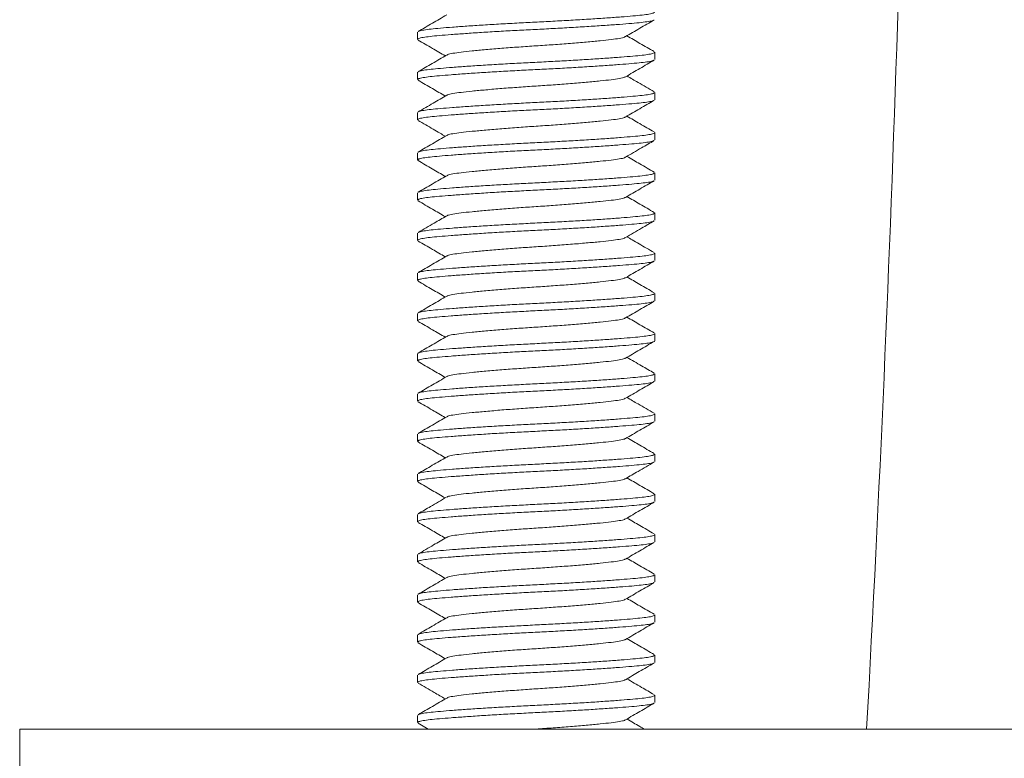
# Model space of a CAD drawing. Units: millimetres. Extents: x -338 to 651, y -512 to 701.
# Drawn here: x 579 to 604, y 164 to 183 of the extents above; entities that cross this region are included whole.
import ezdxf

# ---------------------------------------------------------------- set-up
doc = ezdxf.new("R2010")
doc.units = ezdxf.units.MM

msp = doc.modelspace()

# ---------------------------------------------------------------- linework, layer by layer
at = {"color": 7, "linetype": 'Continuous', "lineweight": 0}
for p, q in [((589.185, 182.404), (589.185, 182.222)), ((595.085, 181.722), (595.085, 181.904)), ((589.185, 181.404), (589.185, 181.222)), ((595.085, 180.722), (595.085, 180.904)), ((589.185, 180.404), (589.185, 180.222)), ((595.085, 179.722), (595.085, 179.904)), ((589.185, 179.404), (589.185, 179.222)), ((595.085, 178.722), (595.085, 178.904)), ((589.185, 178.404), (589.185, 178.222)), ((595.085, 177.722), (595.085, 177.904)), ((589.185, 177.404), (589.185, 177.222)), ((595.085, 176.722), (595.085, 176.904)), ((589.185, 176.404), (589.185, 176.222)), ((595.085, 175.722), (595.085, 175.904)), ((589.185, 175.404), (589.185, 175.222)), ((595.085, 174.722), (595.085, 174.904)), ((589.185, 174.404), (589.185, 174.222)), ((595.085, 173.722), (595.085, 173.904)), ((589.185, 173.404), (589.185, 173.222)), ((595.085, 172.722), (595.085, 172.904)), ((589.185, 172.404), (589.185, 172.222)), ((595.085, 171.722), (595.085, 171.904)), ((589.185, 171.404), (589.185, 171.222)), ((595.085, 170.722), (595.085, 170.904)), ((589.185, 170.404), (589.185, 170.222)), ((595.085, 169.722), (595.085, 169.904)), ((589.185, 169.404), (589.185, 169.222)), ((595.085, 168.722), (595.085, 168.904)), ((589.185, 168.404), (589.185, 168.222)), ((595.085, 167.722), (595.085, 167.904)), ((589.185, 167.404), (589.185, 167.222)), ((595.085, 166.722), (595.085, 166.904)), ((589.185, 166.404), (589.185, 166.222)), ((595.085, 165.722), (595.085, 165.904)), ((589.185, 165.404), (589.185, 165.222)), ((589.197, 165.207), (589.445, 165.063)), ((579.285, 165.063), (579.285, 163.063)), ((579.285, 165.063), (628.285, 165.063))]:
    msp.add_line(p, q, dxfattribs=at)
msp.add_arc((-174.021, 207.763), 775.556, 356.843856, 359.431138, dxfattribs=at)
for points, knots in [([(589.91, 182.833), (589.791, 182.764), (589.553, 182.626), (589.316, 182.488), (589.197, 182.419)], [0, 0, 0, 0, 0.499432, 1, 1, 1, 1]), ([(589.206, 182.419), (589.211, 182.423), (589.227, 182.436), (589.331, 182.457), (589.508, 182.481), (589.75, 182.503), (590.05, 182.528), (590.409, 182.554), (590.814, 182.581), (591.252, 182.607), (591.704, 182.632), (592.159, 182.655), (592.614, 182.678), (593.064, 182.703), (593.499, 182.729), (593.9, 182.756), (594.254, 182.782), (594.548, 182.807), (594.783, 182.829), (594.955, 182.853), (595.065, 182.878), (595.077, 182.895), (595.083, 182.904)], [0, 0, 0, 0, 0.02555, 0.077466, 0.128091, 0.177774, 0.228893, 0.281106, 0.333768, 0.386205, 0.437756, 0.487827, 0.537898, 0.589449, 0.641886, 0.694548, 0.746761, 0.79788, 0.847563, 0.898188, 0.950104, 1, 1, 1, 1]), ([(595.06, 182.705), (595.056, 182.701), (595.041, 182.689), (594.938, 182.668), (594.762, 182.645), (594.52, 182.622), (594.22, 182.598), (593.861, 182.572), (593.456, 182.545), (593.018, 182.519), (592.566, 182.493), (592.111, 182.471), (591.656, 182.448), (591.205, 182.423), (590.771, 182.396), (590.369, 182.369), (590.016, 182.343), (589.721, 182.319), (589.486, 182.297), (589.314, 182.273), (589.204, 182.248), (589.193, 182.23), (589.187, 182.222)], [0, 0, 0, 0, 0.022079, 0.07418, 0.124985, 0.174845, 0.226146, 0.278545, 0.331395, 0.384018, 0.435753, 0.486003, 0.536252, 0.587987, 0.64061, 0.69346, 0.745859, 0.79716, 0.84702, 0.897825, 0.949926, 1, 1, 1, 1]), ([(594.359, 182.292), (594.477, 182.361), (594.714, 182.499), (594.951, 182.636), (595.07, 182.705)], [0, 0, 0, 0, 0.499595, 1, 1, 1, 1]), ([(594.349, 182.292), (594.344, 182.288), (594.329, 182.273), (594.214, 182.248), (594.013, 182.22), (593.735, 182.19), (593.391, 182.157), (592.994, 182.124), (592.57, 182.092), (592.135, 182.063), (591.7, 182.034), (591.275, 182.002), (590.879, 181.968), (590.535, 181.936), (590.257, 181.905), (590.055, 181.877), (589.939, 181.852), (589.923, 181.837), (589.919, 181.832)], [0, 0, 0, 0, 0.025206, 0.092952, 0.15848, 0.225489, 0.294295, 0.363565, 0.431913, 0.498058, 0.564203, 0.63255, 0.701821, 0.770626, 0.837635, 0.903163, 0.970909, 1, 1, 1, 1]), ([(595.074, 181.918), (594.955, 181.987), (594.729, 182.118), (594.503, 182.25), (594.395, 182.313)], [0, 0, 0, 0, 0.525069, 1, 1, 1, 1]), ([(589.197, 182.207), (589.315, 182.138), (589.542, 182.007), (589.767, 181.875), (589.875, 181.813)], [0, 0, 0, 0, 0.5250312, 1, 1, 1, 1]), ([(589.908, 181.832), (589.789, 181.763), (589.552, 181.625), (589.315, 181.487), (589.197, 181.418)], [0, 0, 0, 0, 0.499574, 1, 1, 1, 1]), ([(589.206, 181.418), (589.211, 181.423), (589.226, 181.436), (589.331, 181.457), (589.508, 181.481), (589.75, 181.503), (590.05, 181.528), (590.409, 181.554), (590.814, 181.581), (591.252, 181.607), (591.704, 181.632), (592.159, 181.655), (592.614, 181.678), (593.064, 181.703), (593.499, 181.729), (593.9, 181.756), (594.254, 181.782), (594.548, 181.807), (594.783, 181.829), (594.955, 181.853), (595.065, 181.878), (595.077, 181.895), (595.083, 181.904)], [0, 0, 0, 0, 0.025956, 0.077851, 0.128455, 0.178117, 0.229215, 0.281405, 0.334046, 0.386461, 0.43799, 0.488041, 0.538091, 0.589621, 0.642035, 0.694676, 0.746866, 0.797964, 0.847627, 0.89823, 0.950125, 1, 1, 1, 1]), ([(595.064, 181.707), (595.059, 181.703), (595.044, 181.69), (594.939, 181.668), (594.762, 181.645), (594.52, 181.622), (594.22, 181.598), (593.861, 181.572), (593.456, 181.545), (593.018, 181.519), (592.566, 181.493), (592.111, 181.471), (591.656, 181.448), (591.205, 181.423), (590.771, 181.396), (590.369, 181.369), (590.016, 181.343), (589.721, 181.319), (589.486, 181.297), (589.314, 181.273), (589.204, 181.248), (589.193, 181.23), (589.187, 181.222)], [0, 0, 0, 0, 0.0266414, 0.0784995, 0.1290676, 0.178695, 0.229757, 0.2819108, 0.3345145, 0.3868923, 0.4383854, 0.4884007, 0.5384159, 0.589909, 0.6422868, 0.6948905, 0.7470443, 0.7981064, 0.8477338, 0.8983019, 0.95016, 1, 1, 1, 1]), ([(594.362, 181.293), (594.48, 181.362), (594.717, 181.501), (594.955, 181.638), (595.074, 181.708)], [0, 0, 0, 0, 0.499483, 1, 1, 1, 1]), ([(595.071, 180.92), (594.937, 180.997), (594.712, 181.128), (594.487, 181.259), (594.395, 181.313)], [0, 0, 0, 0, 0.591763, 1, 1, 1, 1]), ([(589.198, 181.206), (589.317, 181.137), (589.542, 181.006), (589.768, 180.875), (589.875, 180.813)], [0, 0, 0, 0, 0.527324, 1, 1, 1, 1]), ([(594.351, 181.293), (594.346, 181.289), (594.331, 181.273), (594.215, 181.248), (594.013, 181.22), (593.735, 181.19), (593.391, 181.157), (592.994, 181.124), (592.57, 181.092), (592.135, 181.063), (591.7, 181.034), (591.275, 181.002), (590.879, 180.968), (590.535, 180.936), (590.257, 180.905), (590.055, 180.877), (589.941, 180.853), (589.926, 180.838), (589.922, 180.834)], [0, 0, 0, 0, 0.028655, 0.0965, 0.162123, 0.229229, 0.298134, 0.367505, 0.435952, 0.502193, 0.568434, 0.636881, 0.706252, 0.775157, 0.842263, 0.907886, 0.975731, 1, 1, 1, 1]), ([(589.912, 180.835), (589.857, 180.802), (589.745, 180.737), (589.568, 180.634), (589.382, 180.526), (589.261, 180.456), (589.198, 180.419)], [0, 0, 0, 0, 0.2395701, 0.4813887, 0.7318962, 1, 1, 1, 1]), ([(589.208, 180.419), (589.212, 180.423), (589.228, 180.436), (589.331, 180.457), (589.508, 180.481), (589.75, 180.503), (590.05, 180.528), (590.409, 180.554), (590.814, 180.581), (591.252, 180.607), (591.704, 180.632), (592.159, 180.655), (592.614, 180.678), (593.064, 180.703), (593.499, 180.729), (593.9, 180.756), (594.254, 180.782), (594.548, 180.807), (594.783, 180.829), (594.955, 180.853), (595.065, 180.878), (595.077, 180.895), (595.083, 180.904)], [0, 0, 0, 0, 0.024093, 0.076087, 0.126788, 0.176545, 0.227741, 0.280031, 0.332772, 0.385287, 0.436915, 0.487061, 0.537208, 0.588836, 0.64135, 0.694092, 0.746382, 0.797578, 0.847335, 0.898036, 0.95003, 1, 1, 1, 1]), ([(595.061, 180.706), (595.057, 180.702), (595.041, 180.689), (594.939, 180.668), (594.762, 180.645), (594.52, 180.622), (594.22, 180.598), (593.861, 180.572), (593.456, 180.545), (593.018, 180.519), (592.566, 180.493), (592.111, 180.471), (591.656, 180.448), (591.205, 180.423), (590.771, 180.396), (590.369, 180.369), (590.016, 180.343), (589.721, 180.319), (589.486, 180.297), (589.314, 180.273), (589.204, 180.248), (589.193, 180.23), (589.187, 180.222)], [0, 0, 0, 0, 0.022887, 0.074945, 0.125708, 0.175527, 0.226786, 0.279141, 0.331947, 0.384527, 0.436219, 0.486427, 0.536635, 0.588327, 0.640907, 0.693714, 0.746069, 0.797328, 0.847146, 0.89791, 0.949968, 1, 1, 1, 1]), ([(594.359, 180.292), (594.477, 180.361), (594.714, 180.499), (594.952, 180.637), (595.071, 180.706)], [0, 0, 0, 0, 0.499527, 1, 1, 1, 1]), ([(589.198, 180.206), (589.261, 180.17), (589.382, 180.1), (589.568, 179.992), (589.732, 179.896), (589.831, 179.838), (589.875, 179.813)], [0, 0, 0, 0, 0.283713, 0.548411, 0.803719, 1, 1, 1, 1]), ([(594.349, 180.292), (594.344, 180.288), (594.329, 180.273), (594.214, 180.248), (594.013, 180.22), (593.735, 180.19), (593.391, 180.157), (592.994, 180.124), (592.57, 180.092), (592.135, 180.063), (591.7, 180.034), (591.275, 180.002), (590.879, 179.968), (590.535, 179.936), (590.257, 179.905), (590.055, 179.877), (589.941, 179.853), (589.925, 179.838), (589.921, 179.834)], [0, 0, 0, 0, 0.0252325, 0.0932708, 0.1590817, 0.2263796, 0.2954826, 0.3650519, 0.4336945, 0.5001249, 0.5665555, 0.635198, 0.7047675, 0.7738703, 0.8411682, 0.9069792, 0.9750175, 1, 1, 1, 1]), ([(595.071, 179.92), (594.952, 179.989), (594.727, 180.12), (594.502, 180.251), (594.395, 180.313)], [0, 0, 0, 0, 0.527234, 1, 1, 1, 1]), ([(589.911, 179.834), (589.793, 179.765), (589.555, 179.627), (589.318, 179.489), (589.199, 179.42)], [0, 0, 0, 0, 0.499488, 1, 1, 1, 1]), ([(589.208, 179.42), (589.213, 179.424), (589.228, 179.436), (589.331, 179.457), (589.508, 179.481), (589.75, 179.503), (590.05, 179.528), (590.409, 179.554), (590.814, 179.581), (591.252, 179.607), (591.704, 179.632), (592.159, 179.655), (592.614, 179.678), (593.064, 179.703), (593.499, 179.729), (593.9, 179.756), (594.254, 179.782), (594.548, 179.807), (594.783, 179.829), (594.955, 179.853), (595.065, 179.878), (595.077, 179.895), (595.083, 179.904)], [0, 0, 0, 0, 0.023144, 0.075188, 0.125938, 0.175744, 0.226989, 0.27933, 0.332123, 0.384689, 0.436367, 0.486562, 0.536757, 0.588435, 0.641001, 0.693794, 0.746135, 0.797381, 0.847187, 0.897936, 0.949981, 1, 1, 1, 1]), ([(595.062, 179.706), (595.057, 179.702), (595.042, 179.689), (594.939, 179.668), (594.762, 179.645), (594.52, 179.622), (594.22, 179.598), (593.861, 179.572), (593.456, 179.545), (593.018, 179.519), (592.566, 179.493), (592.111, 179.471), (591.656, 179.448), (591.205, 179.423), (590.771, 179.396), (590.369, 179.369), (590.016, 179.343), (589.721, 179.319), (589.486, 179.297), (589.314, 179.273), (589.204, 179.248), (589.193, 179.23), (589.187, 179.222)], [0, 0, 0, 0, 0.02408, 0.076075, 0.126776, 0.176534, 0.22773, 0.280021, 0.332763, 0.385279, 0.436908, 0.487055, 0.537201, 0.58883, 0.641346, 0.694088, 0.746379, 0.797575, 0.847333, 0.898034, 0.950029, 1, 1, 1, 1]), ([(594.361, 179.293), (594.494, 179.37), (594.731, 179.508), (594.968, 179.646), (595.072, 179.706)], [0, 0, 0, 0, 0.562455, 1, 1, 1, 1]), ([(589.196, 179.208), (589.315, 179.139), (589.541, 179.007), (589.767, 178.875), (589.875, 178.813)], [0, 0, 0, 0, 0.52486, 1, 1, 1, 1]), ([(594.35, 179.293), (594.346, 179.288), (594.33, 179.273), (594.215, 179.248), (594.013, 179.22), (593.735, 179.19), (593.391, 179.157), (592.994, 179.124), (592.57, 179.092), (592.135, 179.063), (591.7, 179.034), (591.275, 179.002), (590.879, 178.968), (590.535, 178.936), (590.257, 178.905), (590.055, 178.877), (589.939, 178.852), (589.923, 178.837), (589.919, 178.832)], [0, 0, 0, 0, 0.027632, 0.095228, 0.16061, 0.22747, 0.296123, 0.365239, 0.433435, 0.499433, 0.565431, 0.633627, 0.702743, 0.771396, 0.838256, 0.903639, 0.971234, 1, 1, 1, 1]), ([(595.073, 178.919), (594.954, 178.988), (594.728, 179.119), (594.502, 179.25), (594.395, 179.313)], [0, 0, 0, 0, 0.526665, 1, 1, 1, 1]), ([(589.205, 178.418), (589.211, 178.423), (589.226, 178.436), (589.331, 178.457), (589.508, 178.481), (589.75, 178.503), (590.05, 178.528), (590.409, 178.554), (590.814, 178.581), (591.252, 178.607), (591.704, 178.632), (592.159, 178.655), (592.614, 178.678), (593.064, 178.703), (593.499, 178.729), (593.9, 178.756), (594.254, 178.782), (594.548, 178.807), (594.783, 178.829), (594.955, 178.853), (595.065, 178.878), (595.077, 178.895), (595.083, 178.904)], [0, 0, 0, 0, 0.026764, 0.078616, 0.129177, 0.178798, 0.229854, 0.282001, 0.334598, 0.38697, 0.438456, 0.488465, 0.538474, 0.589961, 0.642332, 0.694929, 0.747076, 0.798132, 0.847753, 0.898315, 0.950166, 1, 1, 1, 1]), ([(595.063, 178.707), (595.058, 178.703), (595.043, 178.69), (594.939, 178.668), (594.762, 178.645), (594.52, 178.622), (594.22, 178.598), (593.861, 178.572), (593.456, 178.545), (593.018, 178.519), (592.566, 178.493), (592.111, 178.471), (591.656, 178.448), (591.205, 178.423), (590.771, 178.396), (590.369, 178.369), (590.016, 178.343), (589.721, 178.319), (589.486, 178.297), (589.314, 178.273), (589.204, 178.248), (589.193, 178.23), (589.187, 178.222)], [0, 0, 0, 0, 0.0256287, 0.0775408, 0.1281615, 0.1778405, 0.2289557, 0.2811637, 0.3338221, 0.3862544, 0.4378011, 0.4878685, 0.5379357, 0.5894824, 0.6419147, 0.6945731, 0.7467812, 0.7978963, 0.8475754, 0.8981961, 0.9501082, 1, 1, 1, 1]), ([(589.908, 178.832), (589.789, 178.763), (589.552, 178.625), (589.315, 178.487), (589.196, 178.418)], [0, 0, 0, 0, 0.499491, 1, 1, 1, 1]), ([(594.36, 178.292), (594.479, 178.362), (594.716, 178.5), (594.954, 178.638), (595.073, 178.707)], [0, 0, 0, 0, 0.499437, 1, 1, 1, 1]), ([(589.199, 178.206), (589.318, 178.137), (589.543, 178.006), (589.768, 177.875), (589.874, 177.813)], [0, 0, 0, 0, 0.527653, 1, 1, 1, 1]), ([(594.35, 178.293), (594.345, 178.288), (594.33, 178.273), (594.214, 178.248), (594.013, 178.22), (593.735, 178.19), (593.391, 178.157), (592.994, 178.124), (592.57, 178.092), (592.135, 178.063), (591.7, 178.034), (591.275, 178.002), (590.879, 177.968), (590.535, 177.936), (590.257, 177.905), (590.055, 177.877), (589.94, 177.852), (589.924, 177.837), (589.92, 177.833)], [0, 0, 0, 0, 0.026926, 0.094694, 0.160244, 0.227275, 0.296103, 0.365396, 0.433766, 0.499933, 0.5661, 0.63447, 0.703763, 0.772592, 0.839622, 0.905172, 0.97294, 1, 1, 1, 1]), ([(595.073, 177.918), (594.955, 177.987), (594.728, 178.119), (594.503, 178.25), (594.395, 178.313)], [0, 0, 0, 0, 0.5248853, 1, 1, 1, 1]), ([(589.208, 177.42), (589.213, 177.424), (589.228, 177.436), (589.331, 177.457), (589.508, 177.481), (589.75, 177.503), (590.05, 177.528), (590.409, 177.554), (590.814, 177.581), (591.252, 177.607), (591.704, 177.632), (592.159, 177.655), (592.614, 177.678), (593.064, 177.703), (593.499, 177.729), (593.9, 177.756), (594.254, 177.782), (594.548, 177.807), (594.783, 177.829), (594.955, 177.853), (595.065, 177.878), (595.077, 177.895), (595.083, 177.904)], [0, 0, 0, 0, 0.023416, 0.075446, 0.126182, 0.175974, 0.227205, 0.279532, 0.332309, 0.384861, 0.436525, 0.486706, 0.536886, 0.58855, 0.641102, 0.69388, 0.746206, 0.797437, 0.847229, 0.897965, 0.949995, 1, 1, 1, 1]), ([(595.062, 177.706), (595.057, 177.702), (595.042, 177.689), (594.939, 177.668), (594.762, 177.645), (594.52, 177.622), (594.22, 177.598), (593.861, 177.572), (593.456, 177.545), (593.018, 177.519), (592.566, 177.493), (592.111, 177.471), (591.656, 177.448), (591.205, 177.423), (590.771, 177.396), (590.369, 177.369), (590.016, 177.343), (589.721, 177.319), (589.486, 177.297), (589.314, 177.273), (589.204, 177.248), (589.193, 177.23), (589.187, 177.222)], [0, 0, 0, 0, 0.023444, 0.075473, 0.126207, 0.175997, 0.227227, 0.279552, 0.332329, 0.384878, 0.436541, 0.48672, 0.5369, 0.588562, 0.641112, 0.693888, 0.746213, 0.797443, 0.847234, 0.897968, 0.949996, 1, 1, 1, 1]), ([(589.909, 177.833), (589.805, 177.772), (589.568, 177.634), (589.331, 177.497), (589.199, 177.42)], [0, 0, 0, 0, 0.439947, 1, 1, 1, 1]), ([(594.36, 177.292), (594.493, 177.37), (594.73, 177.508), (594.967, 177.646), (595.071, 177.706)], [0, 0, 0, 0, 0.562458, 1, 1, 1, 1]), ([(589.2, 177.205), (589.318, 177.136), (589.543, 177.006), (589.768, 176.875), (589.874, 176.813)], [0, 0, 0, 0, 0.527008, 1, 1, 1, 1]), ([(594.349, 177.292), (594.345, 177.288), (594.329, 177.273), (594.214, 177.248), (594.013, 177.22), (593.735, 177.19), (593.391, 177.157), (592.994, 177.124), (592.57, 177.092), (592.135, 177.063), (591.7, 177.034), (591.275, 177.002), (590.879, 176.968), (590.535, 176.936), (590.257, 176.905), (590.055, 176.877), (589.94, 176.853), (589.925, 176.838), (589.921, 176.834)], [0, 0, 0, 0, 0.0260261, 0.0939545, 0.1596592, 0.2268485, 0.2958399, 0.3652969, 0.4338287, 0.5001518, 0.5664751, 0.6350068, 0.7044639, 0.7734552, 0.8406444, 0.9063492, 0.9742777, 1, 1, 1, 1]), ([(595.071, 176.919), (595.009, 176.956), (594.888, 177.025), (594.7, 177.134), (594.536, 177.23), (594.438, 177.288), (594.395, 177.313)], [0, 0, 0, 0, 0.286414, 0.550202, 0.803891, 1, 1, 1, 1]), ([(589.208, 176.42), (589.213, 176.424), (589.228, 176.436), (589.331, 176.457), (589.508, 176.481), (589.75, 176.503), (590.05, 176.528), (590.409, 176.554), (590.814, 176.581), (591.252, 176.607), (591.704, 176.632), (592.159, 176.655), (592.614, 176.678), (593.064, 176.703), (593.499, 176.729), (593.9, 176.756), (594.254, 176.782), (594.548, 176.807), (594.783, 176.829), (594.955, 176.853), (595.065, 176.878), (595.077, 176.895), (595.083, 176.904)], [0, 0, 0, 0, 0.023077, 0.075125, 0.125878, 0.175687, 0.226936, 0.279281, 0.332077, 0.384647, 0.436329, 0.486527, 0.536725, 0.588407, 0.640977, 0.693773, 0.746118, 0.797367, 0.847176, 0.897929, 0.949977, 1, 1, 1, 1]), ([(595.064, 176.707), (595.059, 176.703), (595.043, 176.69), (594.939, 176.668), (594.762, 176.645), (594.52, 176.622), (594.22, 176.598), (593.861, 176.572), (593.456, 176.545), (593.018, 176.519), (592.566, 176.493), (592.111, 176.471), (591.656, 176.448), (591.205, 176.423), (590.771, 176.396), (590.369, 176.369), (590.016, 176.343), (589.721, 176.319), (589.486, 176.297), (589.314, 176.273), (589.204, 176.248), (589.193, 176.23), (589.187, 176.222)], [0, 0, 0, 0, 0.026023, 0.077915, 0.128515, 0.178174, 0.229268, 0.281455, 0.334092, 0.386503, 0.438029, 0.488076, 0.538123, 0.589649, 0.64206, 0.694697, 0.746884, 0.797978, 0.847637, 0.898237, 0.950128, 1, 1, 1, 1]), ([(589.91, 176.834), (589.792, 176.765), (589.555, 176.627), (589.318, 176.489), (589.199, 176.42)], [0, 0, 0, 0, 0.499551, 1, 1, 1, 1]), ([(594.362, 176.293), (594.48, 176.362), (594.717, 176.501), (594.955, 176.638), (595.073, 176.707)], [0, 0, 0, 0, 0.4995684, 1, 1, 1, 1]), ([(589.196, 176.207), (589.315, 176.138), (589.541, 176.007), (589.767, 175.875), (589.874, 175.813)], [0, 0, 0, 0, 0.5255111, 1, 1, 1, 1]), ([(594.351, 176.294), (594.346, 176.289), (594.331, 176.273), (594.215, 176.248), (594.013, 176.22), (593.735, 176.19), (593.391, 176.157), (592.994, 176.124), (592.57, 176.092), (592.135, 176.063), (591.7, 176.034), (591.275, 176.002), (590.879, 175.968), (590.535, 175.936), (590.257, 175.905), (590.055, 175.877), (589.94, 175.853), (589.925, 175.838), (589.92, 175.833)], [0, 0, 0, 0, 0.029061, 0.096743, 0.16221, 0.229157, 0.297899, 0.367104, 0.435388, 0.501472, 0.567555, 0.635839, 0.705045, 0.773787, 0.840733, 0.9062, 0.973883, 1, 1, 1, 1]), ([(595.071, 175.92), (594.952, 175.989), (594.727, 176.12), (594.502, 176.251), (594.395, 176.313)], [0, 0, 0, 0, 0.527621, 1, 1, 1, 1]), ([(595.062, 175.706), (595.057, 175.702), (595.042, 175.689), (594.939, 175.668), (594.762, 175.645), (594.52, 175.622), (594.22, 175.598), (593.861, 175.572), (593.456, 175.545), (593.018, 175.519), (592.566, 175.493), (592.111, 175.471), (591.656, 175.448), (591.205, 175.423), (590.771, 175.396), (590.369, 175.369), (590.016, 175.343), (589.721, 175.319), (589.486, 175.297), (589.314, 175.273), (589.204, 175.248), (589.193, 175.23), (589.187, 175.222)], [0, 0, 0, 0, 0.023895, 0.0759, 0.12661, 0.176378, 0.227584, 0.279885, 0.332637, 0.385162, 0.436801, 0.486957, 0.537114, 0.588752, 0.641278, 0.69403, 0.746331, 0.797537, 0.847304, 0.898015, 0.950019, 1, 1, 1, 1]), ([(589.91, 175.833), (589.791, 175.764), (589.554, 175.626), (589.316, 175.488), (589.197, 175.419)], [0, 0, 0, 0, 0.499423, 1, 1, 1, 1]), ([(589.207, 175.419), (589.212, 175.423), (589.227, 175.436), (589.331, 175.457), (589.508, 175.481), (589.75, 175.503), (590.05, 175.528), (590.409, 175.554), (590.814, 175.581), (591.252, 175.607), (591.704, 175.632), (592.159, 175.655), (592.614, 175.678), (593.064, 175.703), (593.499, 175.729), (593.9, 175.756), (594.254, 175.782), (594.548, 175.807), (594.783, 175.829), (594.955, 175.853), (595.065, 175.878), (595.077, 175.895), (595.083, 175.904)], [0, 0, 0, 0, 0.025068, 0.07701, 0.12766, 0.177367, 0.228512, 0.28075, 0.333439, 0.385901, 0.437478, 0.487574, 0.53767, 0.589246, 0.641709, 0.694397, 0.746635, 0.79778, 0.847488, 0.898138, 0.950079, 1, 1, 1, 1]), ([(594.359, 175.292), (594.477, 175.361), (594.715, 175.499), (594.952, 175.637), (595.071, 175.706)], [0, 0, 0, 0, 0.499447, 1, 1, 1, 1]), ([(589.199, 175.206), (589.318, 175.137), (589.543, 175.006), (589.768, 174.875), (589.875, 174.813)], [0, 0, 0, 0, 0.52729, 1, 1, 1, 1]), ([(594.349, 175.292), (594.344, 175.288), (594.329, 175.273), (594.214, 175.248), (594.013, 175.22), (593.735, 175.19), (593.391, 175.157), (592.994, 175.124), (592.57, 175.092), (592.135, 175.063), (591.7, 175.034), (591.275, 175.002), (590.879, 174.968), (590.535, 174.936), (590.257, 174.905), (590.055, 174.877), (589.939, 174.852), (589.923, 174.837), (589.918, 174.832)], [0, 0, 0, 0, 0.0251706, 0.0929058, 0.1584236, 0.2254216, 0.2942167, 0.3634761, 0.4318129, 0.4979474, 0.564082, 0.6324187, 0.7016782, 0.7704732, 0.8374712, 0.9029891, 0.9707243, 1, 1, 1, 1]), ([(595.074, 174.918), (594.955, 174.987), (594.729, 175.118), (594.503, 175.25), (594.395, 175.313)], [0, 0, 0, 0, 0.525284, 1, 1, 1, 1]), ([(595.083, 174.722), (595.084, 174.722), (595.096, 174.712), (595.05, 174.694), (594.943, 174.668), (594.761, 174.645), (594.52, 174.622), (594.219, 174.598), (593.861, 174.572), (593.456, 174.545), (593.018, 174.519), (592.566, 174.493), (592.111, 174.471), (591.656, 174.448), (591.205, 174.423), (590.771, 174.396), (590.369, 174.369), (590.016, 174.343), (589.721, 174.319), (589.486, 174.297), (589.314, 174.273), (589.204, 174.248), (589.193, 174.23), (589.187, 174.222)], [0, 0, 0, 0, 0.002613, 0.053682, 0.1041, 0.153263, 0.201512, 0.251155, 0.30186, 0.353002, 0.403925, 0.453988, 0.502614, 0.551239, 0.601302, 0.652224, 0.703367, 0.754072, 0.803715, 0.851964, 0.901127, 0.951545, 1, 1, 1, 1]), ([(589.908, 174.832), (589.789, 174.763), (589.552, 174.625), (589.315, 174.487), (589.196, 174.418)], [0, 0, 0, 0, 0.499559, 1, 1, 1, 1]), ([(589.206, 174.418), (589.211, 174.423), (589.226, 174.436), (589.331, 174.457), (589.508, 174.481), (589.75, 174.503), (590.05, 174.528), (590.409, 174.554), (590.814, 174.581), (591.252, 174.607), (591.704, 174.632), (592.159, 174.655), (592.614, 174.678), (593.064, 174.703), (593.499, 174.729), (593.9, 174.756), (594.254, 174.782), (594.548, 174.807), (594.783, 174.829), (594.955, 174.853), (595.065, 174.878), (595.077, 174.895), (595.083, 174.904)], [0, 0, 0, 0, 0.026336, 0.07821, 0.128794, 0.178437, 0.229515, 0.281685, 0.334305, 0.3867, 0.438209, 0.48824, 0.538271, 0.58978, 0.642175, 0.694795, 0.746965, 0.798043, 0.847686, 0.89827, 0.950144, 1, 1, 1, 1]), ([(594.358, 174.291), (594.476, 174.36), (594.713, 174.498), (594.95, 174.636), (595.069, 174.705)], [0, 0, 0, 0, 0.49957, 1, 1, 1, 1]), ([(589.198, 174.206), (589.316, 174.138), (589.542, 174.006), (589.768, 173.875), (589.874, 173.813)], [0, 0, 0, 0, 0.525515, 1, 1, 1, 1]), ([(594.348, 174.291), (594.344, 174.287), (594.329, 174.273), (594.214, 174.248), (594.013, 174.22), (593.735, 174.19), (593.391, 174.157), (592.994, 174.124), (592.57, 174.092), (592.135, 174.063), (591.7, 174.034), (591.275, 174.002), (590.879, 173.968), (590.535, 173.936), (590.257, 173.905), (590.055, 173.877), (589.941, 173.853), (589.926, 173.838), (589.922, 173.834)], [0, 0, 0, 0, 0.024268, 0.092424, 0.158348, 0.225763, 0.294985, 0.364675, 0.433436, 0.499981, 0.566527, 0.635288, 0.704978, 0.7742, 0.841614, 0.907539, 0.975695, 1, 1, 1, 1]), ([(595.071, 173.92), (594.968, 173.98), (594.742, 174.111), (594.517, 174.242), (594.395, 174.313)], [0, 0, 0, 0, 0.459909, 1, 1, 1, 1]), ([(595.064, 173.708), (595.059, 173.703), (595.044, 173.69), (594.939, 173.668), (594.762, 173.645), (594.52, 173.622), (594.22, 173.598), (593.861, 173.572), (593.456, 173.545), (593.018, 173.519), (592.566, 173.493), (592.111, 173.471), (591.656, 173.448), (591.205, 173.423), (590.771, 173.396), (590.369, 173.369), (590.016, 173.343), (589.721, 173.319), (589.486, 173.297), (589.314, 173.273), (589.204, 173.248), (589.193, 173.23), (589.187, 173.222)], [0, 0, 0, 0, 0.026749, 0.078601, 0.129164, 0.178786, 0.229842, 0.28199, 0.334588, 0.38696, 0.438448, 0.488457, 0.538467, 0.589954, 0.642326, 0.694924, 0.747072, 0.798129, 0.847751, 0.898313, 0.950166, 1, 1, 1, 1]), ([(589.912, 173.834), (589.793, 173.765), (589.557, 173.627), (589.319, 173.49), (589.201, 173.421)], [0, 0, 0, 0, 0.499572, 1, 1, 1, 1]), ([(589.21, 173.421), (589.214, 173.424), (589.229, 173.437), (589.331, 173.457), (589.508, 173.481), (589.75, 173.503), (590.05, 173.528), (590.409, 173.554), (590.814, 173.581), (591.252, 173.607), (591.704, 173.632), (592.159, 173.655), (592.614, 173.678), (593.064, 173.703), (593.499, 173.729), (593.9, 173.756), (594.254, 173.782), (594.548, 173.807), (594.783, 173.829), (594.955, 173.853), (595.065, 173.878), (595.077, 173.895), (595.083, 173.904)], [0, 0, 0, 0, 0.02141, 0.073547, 0.124387, 0.174281, 0.225617, 0.278051, 0.330938, 0.383597, 0.435367, 0.485651, 0.535935, 0.587705, 0.640364, 0.693251, 0.745685, 0.797021, 0.846915, 0.897755, 0.949892, 1, 1, 1, 1]), ([(594.362, 173.293), (594.481, 173.363), (594.718, 173.501), (594.955, 173.639), (595.074, 173.708)], [0, 0, 0, 0, 0.499514, 1, 1, 1, 1]), ([(594.351, 173.294), (594.346, 173.289), (594.331, 173.273), (594.215, 173.248), (594.013, 173.22), (593.735, 173.19), (593.391, 173.157), (592.994, 173.124), (592.57, 173.092), (592.135, 173.063), (591.7, 173.034), (591.275, 173.002), (590.879, 172.968), (590.535, 172.936), (590.257, 172.905), (590.055, 172.877), (589.941, 172.853), (589.925, 172.838), (589.921, 172.834)], [0, 0, 0, 0, 0.029126, 0.096894, 0.162444, 0.229474, 0.298303, 0.367596, 0.435966, 0.502132, 0.568299, 0.636669, 0.705962, 0.77479, 0.841821, 0.907371, 0.975139, 1, 1, 1, 1]), ([(595.071, 172.92), (594.937, 172.997), (594.712, 173.128), (594.487, 173.259), (594.395, 173.313)], [0, 0, 0, 0, 0.592349, 1, 1, 1, 1]), ([(589.197, 173.207), (589.316, 173.138), (589.542, 173.007), (589.768, 172.875), (589.874, 172.813)], [0, 0, 0, 0, 0.526707, 1, 1, 1, 1]), ([(589.911, 172.834), (589.793, 172.765), (589.555, 172.627), (589.318, 172.489), (589.199, 172.42)], [0, 0, 0, 0, 0.4994994, 1, 1, 1, 1]), ([(589.209, 172.42), (589.213, 172.424), (589.228, 172.436), (589.331, 172.457), (589.508, 172.481), (589.75, 172.503), (590.05, 172.528), (590.409, 172.554), (590.814, 172.581), (591.252, 172.607), (591.704, 172.632), (592.159, 172.655), (592.614, 172.678), (593.064, 172.703), (593.499, 172.729), (593.9, 172.756), (594.254, 172.782), (594.548, 172.807), (594.783, 172.829), (594.955, 172.853), (595.065, 172.878), (595.077, 172.895), (595.083, 172.904)], [0, 0, 0, 0, 0.022982, 0.075035, 0.125794, 0.175608, 0.226862, 0.279211, 0.332013, 0.384588, 0.436274, 0.486478, 0.536681, 0.588368, 0.640942, 0.693744, 0.746093, 0.797347, 0.847161, 0.89792, 0.949973, 1, 1, 1, 1]), ([(595.061, 172.706), (595.057, 172.702), (595.041, 172.689), (594.939, 172.668), (594.762, 172.645), (594.52, 172.622), (594.22, 172.598), (593.861, 172.572), (593.456, 172.545), (593.018, 172.519), (592.566, 172.493), (592.111, 172.471), (591.656, 172.448), (591.205, 172.423), (590.771, 172.396), (590.369, 172.369), (590.016, 172.343), (589.721, 172.319), (589.486, 172.297), (589.314, 172.273), (589.204, 172.248), (589.193, 172.23), (589.187, 172.222)], [0, 0, 0, 0, 0.022942, 0.074997, 0.125758, 0.175573, 0.22683, 0.279182, 0.331985, 0.384562, 0.436251, 0.486456, 0.536662, 0.58835, 0.640927, 0.693731, 0.746083, 0.797339, 0.847155, 0.897915, 0.949971, 1, 1, 1, 1]), ([(594.359, 172.291), (594.477, 172.36), (594.714, 172.499), (594.952, 172.637), (595.071, 172.706)], [0, 0, 0, 0, 0.499505, 1, 1, 1, 1]), ([(594.348, 172.292), (594.344, 172.288), (594.329, 172.273), (594.214, 172.248), (594.013, 172.22), (593.735, 172.19), (593.391, 172.157), (592.994, 172.124), (592.57, 172.092), (592.135, 172.063), (591.7, 172.034), (591.275, 172.002), (590.879, 171.968), (590.535, 171.936), (590.257, 171.905), (590.055, 171.877), (589.939, 171.852), (589.924, 171.837), (589.919, 171.832)], [0, 0, 0, 0, 0.024905, 0.092716, 0.158308, 0.225381, 0.294253, 0.363591, 0.432004, 0.498213, 0.564422, 0.632836, 0.702173, 0.771045, 0.838119, 0.90371, 0.971521, 1, 1, 1, 1]), ([(595.072, 171.919), (594.953, 171.988), (594.728, 172.119), (594.502, 172.251), (594.395, 172.313)], [0, 0, 0, 0, 0.5271004, 1, 1, 1, 1]), ([(589.199, 172.206), (589.317, 172.137), (589.543, 172.006), (589.768, 171.875), (589.874, 171.813)], [0, 0, 0, 0, 0.526884, 1, 1, 1, 1]), ([(589.908, 171.832), (589.79, 171.763), (589.552, 171.625), (589.315, 171.487), (589.196, 171.418)], [0, 0, 0, 0, 0.499476, 1, 1, 1, 1]), ([(589.206, 171.418), (589.211, 171.423), (589.226, 171.436), (589.331, 171.457), (589.508, 171.481), (589.75, 171.503), (590.05, 171.528), (590.409, 171.554), (590.814, 171.581), (591.252, 171.607), (591.704, 171.632), (592.159, 171.655), (592.614, 171.678), (593.064, 171.703), (593.499, 171.729), (593.9, 171.756), (594.254, 171.782), (594.548, 171.807), (594.783, 171.829), (594.955, 171.853), (595.065, 171.878), (595.077, 171.895), (595.083, 171.904)], [0, 0, 0, 0, 0.0266043, 0.0784644, 0.1290344, 0.1786637, 0.2297277, 0.2818834, 0.3344891, 0.386869, 0.4383641, 0.4883812, 0.5383983, 0.5898935, 0.6422733, 0.6948789, 0.7470347, 0.7980987, 0.847728, 0.898298, 0.9501581, 1, 1, 1, 1]), ([(595.061, 171.706), (595.057, 171.702), (595.041, 171.689), (594.939, 171.668), (594.762, 171.645), (594.52, 171.622), (594.22, 171.598), (593.861, 171.572), (593.456, 171.545), (593.018, 171.519), (592.566, 171.493), (592.111, 171.471), (591.656, 171.448), (591.205, 171.423), (590.771, 171.396), (590.369, 171.369), (590.016, 171.343), (589.721, 171.319), (589.486, 171.297), (589.314, 171.273), (589.204, 171.248), (589.193, 171.23), (589.187, 171.222)], [0, 0, 0, 0, 0.022911, 0.074967, 0.125729, 0.175547, 0.226805, 0.279158, 0.331964, 0.384542, 0.436233, 0.48644, 0.536647, 0.588337, 0.640916, 0.693721, 0.746075, 0.797333, 0.84715, 0.897912, 0.949969, 1, 1, 1, 1]), ([(594.36, 171.292), (594.463, 171.353), (594.7, 171.491), (594.937, 171.628), (595.071, 171.706)], [0, 0, 0, 0, 0.437495, 1, 1, 1, 1]), ([(594.349, 171.292), (594.345, 171.288), (594.33, 171.273), (594.214, 171.248), (594.013, 171.22), (593.735, 171.19), (593.391, 171.157), (592.994, 171.124), (592.57, 171.092), (592.135, 171.063), (591.7, 171.034), (591.275, 171.002), (590.879, 170.968), (590.535, 170.936), (590.257, 170.905), (590.055, 170.877), (589.939, 170.852), (589.924, 170.837), (589.919, 170.833)], [0, 0, 0, 0, 0.026404, 0.09416, 0.159699, 0.226718, 0.295535, 0.364817, 0.433175, 0.49933, 0.565486, 0.633844, 0.703126, 0.771943, 0.838962, 0.904501, 0.972257, 1, 1, 1, 1]), ([(595.074, 170.918), (594.955, 170.987), (594.729, 171.118), (594.503, 171.25), (594.395, 171.313)], [0, 0, 0, 0, 0.524819, 1, 1, 1, 1]), ([(589.196, 171.207), (589.315, 171.138), (589.541, 171.007), (589.767, 170.875), (589.875, 170.813)], [0, 0, 0, 0, 0.5248734, 1, 1, 1, 1]), ([(589.909, 170.833), (589.776, 170.755), (589.539, 170.617), (589.302, 170.48), (589.198, 170.419)], [0, 0, 0, 0, 0.562454, 1, 1, 1, 1]), ([(589.208, 170.419), (589.212, 170.423), (589.228, 170.436), (589.331, 170.457), (589.508, 170.481), (589.75, 170.503), (590.05, 170.528), (590.409, 170.554), (590.814, 170.581), (591.252, 170.607), (591.704, 170.632), (592.159, 170.655), (592.614, 170.678), (593.064, 170.703), (593.499, 170.729), (593.9, 170.756), (594.254, 170.782), (594.548, 170.807), (594.783, 170.829), (594.955, 170.853), (595.065, 170.878), (595.077, 170.895), (595.083, 170.904)], [0, 0, 0, 0, 0.024106, 0.076099, 0.126799, 0.176556, 0.227751, 0.28004, 0.332781, 0.385295, 0.436923, 0.487068, 0.537214, 0.588841, 0.641355, 0.694096, 0.746385, 0.797581, 0.847337, 0.898037, 0.95003, 1, 1, 1, 1]), ([(595.064, 170.707), (595.059, 170.703), (595.043, 170.69), (594.939, 170.668), (594.762, 170.645), (594.52, 170.622), (594.22, 170.598), (593.861, 170.572), (593.456, 170.545), (593.018, 170.519), (592.566, 170.493), (592.111, 170.471), (591.656, 170.448), (591.205, 170.423), (590.771, 170.396), (590.369, 170.369), (590.016, 170.343), (589.721, 170.319), (589.486, 170.297), (589.314, 170.273), (589.204, 170.248), (589.193, 170.23), (589.187, 170.222)], [0, 0, 0, 0, 0.026285, 0.078162, 0.128749, 0.178394, 0.229475, 0.281648, 0.334271, 0.386668, 0.43818, 0.488213, 0.538247, 0.589759, 0.642156, 0.694779, 0.746952, 0.798032, 0.847678, 0.898265, 0.950142, 1, 1, 1, 1]), ([(594.361, 170.293), (594.48, 170.362), (594.717, 170.5), (594.955, 170.638), (595.073, 170.707)], [0, 0, 0, 0, 0.499461, 1, 1, 1, 1]), ([(594.35, 170.293), (594.346, 170.289), (594.33, 170.273), (594.215, 170.248), (594.013, 170.22), (593.735, 170.19), (593.391, 170.157), (592.994, 170.124), (592.57, 170.092), (592.135, 170.063), (591.7, 170.034), (591.275, 170.002), (590.879, 169.968), (590.535, 169.936), (590.257, 169.905), (590.055, 169.877), (589.94, 169.853), (589.925, 169.838), (589.921, 169.834)], [0, 0, 0, 0, 0.027932, 0.095712, 0.161273, 0.228315, 0.297155, 0.36646, 0.434842, 0.50102, 0.567198, 0.63558, 0.704885, 0.773725, 0.840767, 0.906328, 0.974108, 1, 1, 1, 1]), ([(595.069, 169.921), (594.951, 169.99), (594.726, 170.12), (594.501, 170.251), (594.395, 170.313)], [0, 0, 0, 0, 0.527865, 1, 1, 1, 1]), ([(589.199, 170.206), (589.318, 170.137), (589.543, 170.006), (589.768, 169.875), (589.874, 169.813)], [0, 0, 0, 0, 0.527571, 1, 1, 1, 1]), ([(589.91, 169.834), (589.802, 169.77), (589.565, 169.632), (589.328, 169.495), (589.199, 169.42)], [0, 0, 0, 0, 0.457137, 1, 1, 1, 1]), ([(589.208, 169.42), (589.213, 169.424), (589.228, 169.436), (589.331, 169.457), (589.508, 169.481), (589.75, 169.503), (590.05, 169.528), (590.409, 169.554), (590.814, 169.581), (591.252, 169.607), (591.704, 169.632), (592.159, 169.655), (592.614, 169.678), (593.064, 169.703), (593.499, 169.729), (593.9, 169.756), (594.254, 169.782), (594.548, 169.807), (594.783, 169.829), (594.955, 169.853), (595.065, 169.878), (595.077, 169.895), (595.083, 169.904)], [0, 0, 0, 0, 0.023298, 0.075334, 0.126076, 0.175874, 0.227111, 0.279444, 0.332228, 0.384786, 0.436456, 0.486643, 0.53683, 0.5885, 0.641058, 0.693842, 0.746175, 0.797413, 0.847211, 0.897953, 0.949989, 1, 1, 1, 1]), ([(595.061, 169.706), (595.057, 169.702), (595.042, 169.689), (594.939, 169.668), (594.762, 169.645), (594.52, 169.622), (594.22, 169.598), (593.861, 169.572), (593.456, 169.545), (593.018, 169.519), (592.566, 169.493), (592.111, 169.471), (591.656, 169.448), (591.205, 169.423), (590.771, 169.396), (590.369, 169.369), (590.016, 169.343), (589.721, 169.319), (589.486, 169.297), (589.314, 169.273), (589.204, 169.248), (589.193, 169.23), (589.187, 169.222)], [0, 0, 0, 0, 0.02304, 0.07509, 0.125845, 0.175656, 0.226907, 0.279254, 0.332052, 0.384624, 0.436308, 0.486508, 0.536708, 0.588392, 0.640963, 0.693762, 0.746108, 0.797359, 0.84717, 0.897926, 0.949976, 1, 1, 1, 1]), ([(594.359, 169.292), (594.478, 169.361), (594.715, 169.499), (594.952, 169.637), (595.071, 169.706)], [0, 0, 0, 0, 0.4995472, 1, 1, 1, 1]), ([(595.071, 168.92), (594.952, 168.989), (594.726, 169.12), (594.502, 169.251), (594.395, 169.313)], [0, 0, 0, 0, 0.52765, 1, 1, 1, 1]), ([(589.2, 169.205), (589.319, 169.136), (589.544, 169.005), (589.768, 168.875), (589.874, 168.813)], [0, 0, 0, 0, 0.527804, 1, 1, 1, 1]), ([(594.349, 169.292), (594.345, 169.288), (594.329, 169.273), (594.214, 169.248), (594.013, 169.22), (593.735, 169.19), (593.391, 169.157), (592.994, 169.124), (592.57, 169.092), (592.135, 169.063), (591.7, 169.034), (591.275, 169.002), (590.879, 168.968), (590.535, 168.936), (590.257, 168.905), (590.055, 168.877), (589.941, 168.853), (589.925, 168.838), (589.921, 168.834)], [0, 0, 0, 0, 0.025649, 0.093616, 0.159357, 0.226584, 0.295615, 0.365111, 0.433681, 0.500041, 0.566402, 0.634972, 0.704469, 0.773499, 0.840726, 0.906467, 0.974434, 1, 1, 1, 1]), ([(589.911, 168.834), (589.792, 168.765), (589.554, 168.626), (589.317, 168.488), (589.198, 168.419)], [0, 0, 0, 0, 0.499415, 1, 1, 1, 1]), ([(589.207, 168.419), (589.212, 168.423), (589.227, 168.436), (589.331, 168.457), (589.508, 168.481), (589.75, 168.503), (590.05, 168.528), (590.409, 168.554), (590.814, 168.581), (591.252, 168.607), (591.704, 168.632), (592.159, 168.655), (592.614, 168.678), (593.064, 168.703), (593.499, 168.729), (593.9, 168.756), (594.254, 168.782), (594.548, 168.807), (594.783, 168.829), (594.955, 168.853), (595.065, 168.878), (595.077, 168.895), (595.083, 168.904)], [0, 0, 0, 0, 0.024539, 0.076509, 0.127186, 0.176921, 0.228093, 0.28036, 0.333077, 0.385568, 0.437172, 0.487296, 0.537419, 0.589023, 0.641514, 0.694231, 0.746498, 0.79767, 0.847405, 0.898082, 0.950052, 1, 1, 1, 1]), ([(595.063, 168.707), (595.058, 168.702), (595.043, 168.689), (594.939, 168.668), (594.762, 168.645), (594.52, 168.622), (594.22, 168.598), (593.861, 168.572), (593.456, 168.545), (593.018, 168.519), (592.566, 168.493), (592.111, 168.471), (591.656, 168.448), (591.205, 168.423), (590.771, 168.396), (590.369, 168.369), (590.016, 168.343), (589.721, 168.319), (589.486, 168.297), (589.314, 168.273), (589.204, 168.248), (589.193, 168.23), (589.187, 168.222)], [0, 0, 0, 0, 0.025138, 0.077076, 0.127723, 0.177427, 0.228568, 0.280802, 0.333487, 0.385945, 0.437518, 0.487611, 0.537703, 0.589276, 0.641734, 0.694419, 0.746654, 0.797795, 0.847499, 0.898145, 0.950083, 1, 1, 1, 1]), ([(594.362, 168.293), (594.48, 168.362), (594.717, 168.5), (594.954, 168.638), (595.072, 168.707)], [0, 0, 0, 0, 0.499595, 1, 1, 1, 1]), ([(589.196, 168.208), (589.315, 168.139), (589.541, 168.007), (589.767, 167.875), (589.875, 167.813)], [0, 0, 0, 0, 0.5250434, 1, 1, 1, 1]), ([(594.351, 168.293), (594.346, 168.289), (594.331, 168.273), (594.215, 168.248), (594.013, 168.22), (593.735, 168.19), (593.391, 168.157), (592.994, 168.124), (592.57, 168.092), (592.135, 168.063), (591.7, 168.034), (591.275, 168.002), (590.879, 167.968), (590.535, 167.936), (590.257, 167.905), (590.055, 167.877), (589.939, 167.852), (589.923, 167.837), (589.918, 167.832)], [0, 0, 0, 0, 0.028414, 0.095919, 0.161214, 0.227984, 0.296546, 0.36557, 0.433675, 0.499584, 0.565494, 0.633599, 0.702623, 0.771184, 0.837955, 0.90325, 0.970755, 1, 1, 1, 1]), ([(595.074, 167.918), (594.955, 167.987), (594.729, 168.118), (594.502, 168.25), (594.395, 168.313)], [0, 0, 0, 0, 0.525522, 1, 1, 1, 1]), ([(589.908, 167.832), (589.789, 167.763), (589.552, 167.625), (589.315, 167.487), (589.196, 167.418)], [0, 0, 0, 0, 0.499543, 1, 1, 1, 1]), ([(589.206, 167.418), (589.211, 167.423), (589.226, 167.436), (589.331, 167.457), (589.508, 167.481), (589.75, 167.503), (590.05, 167.528), (590.409, 167.554), (590.814, 167.581), (591.252, 167.607), (591.704, 167.632), (592.159, 167.655), (592.614, 167.678), (593.064, 167.703), (593.499, 167.729), (593.9, 167.756), (594.254, 167.782), (594.548, 167.807), (594.783, 167.829), (594.955, 167.853), (595.065, 167.878), (595.077, 167.895), (595.083, 167.904)], [0, 0, 0, 0, 0.026607, 0.078467, 0.129036, 0.178666, 0.229729, 0.281885, 0.334491, 0.38687, 0.438365, 0.488382, 0.538399, 0.589894, 0.642274, 0.69488, 0.747035, 0.798099, 0.847728, 0.898298, 0.950158, 1, 1, 1, 1]), ([(595.063, 167.707), (595.058, 167.702), (595.043, 167.689), (594.939, 167.668), (594.762, 167.645), (594.52, 167.622), (594.22, 167.598), (593.861, 167.572), (593.456, 167.545), (593.018, 167.519), (592.566, 167.493), (592.111, 167.471), (591.656, 167.448), (591.205, 167.423), (590.771, 167.396), (590.369, 167.369), (590.016, 167.343), (589.721, 167.319), (589.486, 167.297), (589.314, 167.273), (589.204, 167.248), (589.193, 167.23), (589.187, 167.222)], [0, 0, 0, 0, 0.024871, 0.076823, 0.127484, 0.177201, 0.228356, 0.280605, 0.333304, 0.385777, 0.437364, 0.48747, 0.537576, 0.589163, 0.641636, 0.694336, 0.746584, 0.797739, 0.847457, 0.898117, 0.950069, 1, 1, 1, 1]), ([(594.36, 167.292), (594.478, 167.361), (594.716, 167.5), (594.953, 167.638), (595.072, 167.707)], [0, 0, 0, 0, 0.499422, 1, 1, 1, 1]), ([(589.199, 167.206), (589.318, 167.137), (589.543, 167.006), (589.768, 166.875), (589.874, 166.813)], [0, 0, 0, 0, 0.527588, 1, 1, 1, 1]), ([(594.349, 167.292), (594.345, 167.288), (594.329, 167.273), (594.214, 167.248), (594.013, 167.22), (593.735, 167.19), (593.391, 167.157), (592.994, 167.124), (592.57, 167.092), (592.135, 167.063), (591.7, 167.034), (591.275, 167.002), (590.879, 166.968), (590.535, 166.936), (590.257, 166.905), (590.055, 166.877), (589.941, 166.853), (589.926, 166.838), (589.921, 166.834)], [0, 0, 0, 0, 0.026007, 0.094001, 0.159768, 0.227022, 0.296079, 0.365602, 0.4342, 0.500586, 0.566973, 0.63557, 0.705094, 0.774151, 0.841405, 0.907172, 0.975166, 1, 1, 1, 1]), ([(595.072, 166.919), (594.953, 166.988), (594.728, 167.119), (594.502, 167.25), (594.395, 167.313)], [0, 0, 0, 0, 0.525588, 1, 1, 1, 1]), ([(589.21, 166.421), (589.214, 166.424), (589.229, 166.437), (589.331, 166.457), (589.508, 166.481), (589.75, 166.503), (590.05, 166.528), (590.409, 166.554), (590.814, 166.581), (591.252, 166.607), (591.704, 166.632), (592.159, 166.655), (592.614, 166.678), (593.064, 166.703), (593.499, 166.729), (593.9, 166.756), (594.254, 166.782), (594.548, 166.807), (594.783, 166.829), (594.955, 166.853), (595.065, 166.878), (595.077, 166.895), (595.083, 166.904)], [0, 0, 0, 0, 0.021762, 0.07388, 0.124702, 0.174578, 0.225896, 0.278311, 0.331179, 0.383819, 0.43557, 0.485836, 0.536102, 0.587853, 0.640494, 0.693361, 0.745776, 0.797094, 0.846971, 0.897792, 0.94991, 1, 1, 1, 1]), ([(595.062, 166.706), (595.057, 166.702), (595.042, 166.689), (594.939, 166.668), (594.762, 166.645), (594.52, 166.622), (594.22, 166.598), (593.861, 166.572), (593.456, 166.545), (593.018, 166.519), (592.566, 166.493), (592.111, 166.471), (591.656, 166.448), (591.205, 166.423), (590.771, 166.396), (590.369, 166.369), (590.016, 166.343), (589.721, 166.319), (589.486, 166.297), (589.314, 166.273), (589.204, 166.248), (589.193, 166.23), (589.187, 166.222)], [0, 0, 0, 0, 0.023926, 0.075929, 0.126638, 0.176404, 0.227609, 0.279908, 0.332658, 0.385182, 0.436819, 0.486974, 0.537128, 0.588765, 0.641289, 0.694039, 0.746339, 0.797543, 0.847309, 0.898018, 0.950021, 1, 1, 1, 1]), ([(589.911, 166.834), (589.793, 166.765), (589.556, 166.627), (589.319, 166.489), (589.2, 166.421)], [0, 0, 0, 0, 0.4995864, 1, 1, 1, 1]), ([(594.357, 166.291), (594.472, 166.358), (594.646, 166.459), (594.888, 166.6), (595.009, 166.67), (595.071, 166.706)], [0, 0, 0, 0, 0.485417, 0.73717, 1, 1, 1, 1]), ([(589.199, 166.206), (589.332, 166.128), (589.557, 165.998), (589.783, 165.866), (589.874, 165.813)], [0, 0, 0, 0, 0.591576, 1, 1, 1, 1]), ([(594.348, 166.291), (594.344, 166.287), (594.328, 166.273), (594.214, 166.248), (594.013, 166.22), (593.735, 166.19), (593.391, 166.157), (592.994, 166.124), (592.57, 166.092), (592.135, 166.063), (591.7, 166.034), (591.275, 166.002), (590.879, 165.968), (590.535, 165.936), (590.257, 165.905), (590.055, 165.877), (589.941, 165.853), (589.925, 165.838), (589.921, 165.834)], [0, 0, 0, 0, 0.02382, 0.091954, 0.157857, 0.22525, 0.29445, 0.364117, 0.432857, 0.49938, 0.565904, 0.634643, 0.704311, 0.773511, 0.840903, 0.906807, 0.974941, 1, 1, 1, 1]), ([(595.071, 165.92), (594.967, 165.98), (594.742, 166.111), (594.517, 166.242), (594.395, 166.313)], [0, 0, 0, 0, 0.460656, 1, 1, 1, 1]), ([(589.209, 165.42), (589.213, 165.424), (589.228, 165.437), (589.331, 165.457), (589.508, 165.481), (589.75, 165.503), (590.05, 165.528), (590.409, 165.554), (590.814, 165.581), (591.252, 165.607), (591.704, 165.632), (592.159, 165.655), (592.614, 165.678), (593.064, 165.703), (593.499, 165.729), (593.9, 165.756), (594.254, 165.782), (594.548, 165.807), (594.783, 165.829), (594.955, 165.853), (595.065, 165.878), (595.077, 165.895), (595.083, 165.904)], [0, 0, 0, 0, 0.02289, 0.074948, 0.125711, 0.17553, 0.226789, 0.279143, 0.33195, 0.384529, 0.436221, 0.486429, 0.536637, 0.588329, 0.640908, 0.693715, 0.746069, 0.797328, 0.847147, 0.89791, 0.949968, 1, 1, 1, 1]), ([(595.064, 165.707), (595.059, 165.703), (595.044, 165.69), (594.939, 165.668), (594.762, 165.645), (594.52, 165.622), (594.22, 165.598), (593.861, 165.572), (593.456, 165.545), (593.018, 165.519), (592.566, 165.493), (592.111, 165.471), (591.656, 165.448), (591.205, 165.423), (590.771, 165.396), (590.369, 165.369), (590.016, 165.343), (589.721, 165.319), (589.486, 165.297), (589.314, 165.273), (589.204, 165.248), (589.193, 165.23), (589.187, 165.222)], [0, 0, 0, 0, 0.026519, 0.078383, 0.128958, 0.178592, 0.22966, 0.28182, 0.334431, 0.386815, 0.438315, 0.488336, 0.538358, 0.589857, 0.642242, 0.694852, 0.747012, 0.798081, 0.847715, 0.898289, 0.950154, 1, 1, 1, 1]), ([(589.911, 165.834), (589.793, 165.765), (589.555, 165.627), (589.318, 165.489), (589.199, 165.42)], [0, 0, 0, 0, 0.49951, 1, 1, 1, 1]), ([(594.362, 165.294), (594.481, 165.363), (594.718, 165.501), (594.955, 165.638), (595.074, 165.707)], [0, 0, 0, 0, 0.4995436, 1, 1, 1, 1]), ([(594.351, 165.294), (594.347, 165.289), (594.331, 165.273), (594.215, 165.248), (594.013, 165.22), (593.735, 165.19), (593.391, 165.157), (592.994, 165.124), (592.57, 165.092), (592.278, 165.072), (592.135, 165.063)], [0, 0, 0, 0, 0.058291, 0.193211, 0.323713, 0.457165, 0.594195, 0.732151, 0.868269, 1, 1, 1, 1]), ([(594.825, 165.063), (594.788, 165.084), (594.645, 165.167), (594.502, 165.251), (594.395, 165.313)], [0, 0, 0, 0, 0.255641, 1, 1, 1, 1])]:
    msp.add_open_spline(points, degree=3, knots=knots, dxfattribs=at)

doc.saveas('drawing.dxf')
